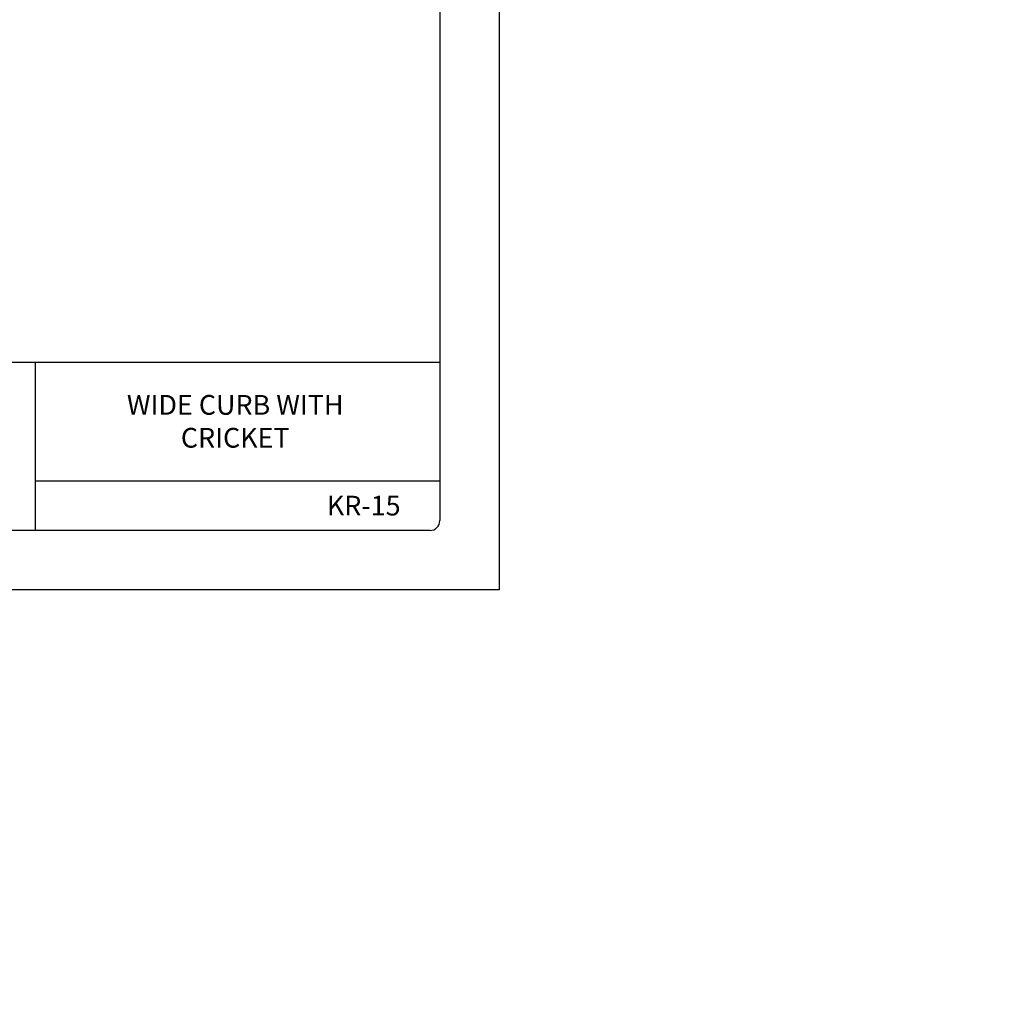
# Model space of a CAD drawing. Extents: x -9.6 to 6.9, y -36.5 to 8.
# Drawn here: x 0.7 to 6.9, y -36.5 to -30.3 of the extents above; entities that cross this region are included whole.
import ezdxf

# ---------------------------------------------------------------- set-up
doc = ezdxf.new("R2010")
doc.units = 0
doc.header["$LTSCALE"] = 0.5
doc.header["$MEASUREMENT"] = 0
doc.layers.add('BORDER', color=8, linetype='CONTINUOUS')
doc.layers.add('CLIP', color=2, linetype='CONTINUOUS')
doc.styles.add('ROMAND', font='ROMAND')

msp = doc.modelspace()

# ---------------------------------------------------------------- linework, layer by layer
at = {"layer": 'BORDER'}
for p, q in [((3.7298, -22.8873), (3.7298, -33.8873)), ((3.3548, -23.3248), (3.3548, -33.4498)), ((3.3548, -32.4498), (-4.2077, -32.4498)), ((0.7923, -32.4498), (0.7923, -33.5123)), ((3.3548, -33.1998), (0.7923, -33.1998)), ((3.2923, -33.5123), (-4.1452, -33.5123)), ((3.7298, -33.8873), (-4.7702, -33.8873))]:
    msp.add_line(p, q, dxfattribs=at)
msp.add_arc((3.2923, -33.4498), 0.0625, 270, 0, dxfattribs=at)

# ---------------------------------------------------------------- texts
at = {"layer": 'BORDER', "char_height": 0.125, "attachment_point": 5, "style": 'ROMAND'}
for s, insert, width in [('{\\fArial|b0|i0|c0|p34;WIDE CURB WITH\\PCRICKET}', (2.0591, -32.8212), 2.501468), ('{\\fArial|b0|i0|c0|p34;KR-15}', (2.8728, -33.3548), 0.609551)]:
    msp.add_mtext(s, dxfattribs=dict(at, insert=insert, width=width))
at = {"layer": 'CLIP', "char_height": 0.125, "attachment_point": 9}
for insert in [(6.91, -31.9259), (6.7901, -36.5123)]:
    msp.add_mtext('\\A1; ', dxfattribs=dict(at, insert=insert))

doc.saveas('drawing.dxf')
